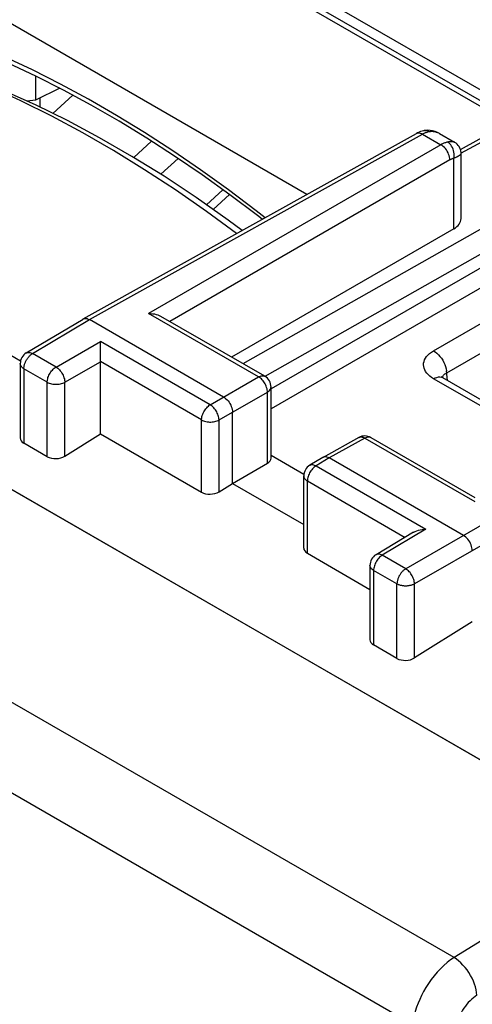
# Model space of a CAD drawing. Units: millimetres. Extents: x -31.3 to 23.2, y -29.6 to 31.9.
# Drawn here: x -5.9 to 1.3, y 5.8 to 21.6 of the extents above; entities that cross this region are included whole.
import ezdxf

# ---------------------------------------------------------------- set-up
doc = ezdxf.new("R2010")
doc.units = ezdxf.units.MM
doc.header["$LTSCALE"] = 16.335
doc.layers.get('0').update_dxf_attribs({"linetype": 'CONTINUOUS'})
for name, color, linetype in [('ASSI', 7, 'CONTINUOUS'), ('DRAFT', 7, 'CONTINUOUS'), ('RACCORDO', 7, 'CONTINUOUS'), ('SMUSSO', 7, 'CONTINUOUS')]:
    doc.layers.add(name, color=color, linetype=linetype)

msp = doc.modelspace()

# ---------------------------------------------------------------- linework, layer by layer
at = {"color": 7, "linetype": 'CONTINUOUS'}
for p, q in [((-26.986, 26.132), (3.899, 8.299)), ((-5.093, 20.402), (-5.414, 20.108)), ((-3.679, 19.129), (-3.402, 19.384)), ((-2.682, 18.881), (-2.945, 18.638))]:
    msp.add_line(p, q, dxfattribs=at)
at = {"color": 250, "linetype": 'CONTINUOUS'}
for p, q in [((-4.114, 19.398), (-3.827, 19.661)), ((-2.574, 18.803), (-2.836, 18.561)), ((3.899, 8.299), (1.034, 6.531))]:
    msp.add_line(p, q, dxfattribs=at)
at = {"layer": 'ASSI', "color": 7, "linetype": 'CONTINUOUS'}
for p, q in [((0.552, 19.832), (0.552, 19.832)), ((-4.924, 16.802), (0.428, 19.786)), ((0.801, 19.782), (1.042, 19.643)), ((1.145, 18.416), (1.145, 19.465)), ((1.028, 18.253), (-2.545, 16.19)), ((-5.84, 16.255), (-4.928, 16.8)), ((-4.926, 16.801), (-4.924, 16.802)), ((-2.669, 15.546), (-4.826, 16.791)), ((-2.008, 15.88), (-3.678, 16.844)), ((-4.65, 16.26), (-4.65, 16.331)), ((-5.937, 16.083), (-5.937, 14.888)), ((-4.649, 14.953), (-4.649, 16.132)), ((-1.908, 14.563), (-1.908, 15.707)), ((-2.528, 14.158), (-2.528, 15.301)), ((-5.221, 14.595), (-4.649, 14.953)), ((-4.649, 14.953), (-3.025, 14.015)), ((-0.499, 14.896), (-1.072, 14.576)), ((-0.302, 14.894), (1.368, 13.93)), ((-5.503, 14.587), (-5.879, 14.804)), ((-1.908, 14.61), (-1.38, 14.305)), ((-1.074, 14.575), (-1.285, 14.449)), ((-1.072, 14.576), (-1.074, 14.575)), ((-2.528, 14.158), (-1.966, 14.483)), ((1.185, 13.321), (-0.972, 14.566)), ((-1.382, 13.117), (-1.382, 14.277)), ((-2.743, 14.023), (-2.528, 14.158)), ((-2.528, 14.158), (-1.382, 13.497)), ((0.381, 13.371), (-0.221, 13.011)), ((-1.324, 13.033), (-0.319, 12.453)), ((-0.319, 12.839), (-0.319, 11.644)), ((1.326, 11.933), (0.397, 11.351)), ((0.116, 11.343), (-0.26, 11.56))]:
    msp.add_line(p, q, dxfattribs=at)
at = {"layer": 'ASSI', "color": 250, "linetype": 'CONTINUOUS'}
for p, q in [((0.622, 19.814), (0.634, 19.816)), ((-4.826, 16.791), (0.527, 19.775)), ((0.527, 19.775), (0.823, 19.604)), ((0.823, 19.604), (-3.875, 16.891)), ((0.965, 19.359), (-3.535, 16.761)), ((1.028, 18.253), (1.028, 19.384)), ((-5.738, 16.246), (-4.826, 16.791)), ((-2.107, 15.871), (-3.875, 16.891)), ((-5.362, 16.029), (-4.649, 16.441)), ((-2.884, 15.422), (-4.649, 16.441)), ((6.445, 16.358), (0.256, 12.785)), ((-5.362, 16.029), (-5.738, 16.246)), ((-5.937, 16.083), (-5.937, 16.083)), ((-5.879, 16.002), (-5.879, 14.804)), ((-5.503, 15.785), (-5.879, 16.002)), ((-5.221, 15.784), (-4.649, 16.114)), ((-3.025, 15.178), (-4.649, 16.116)), ((6.586, 16.113), (0.397, 12.54)), ((-2.884, 15.422), (-2.107, 15.871)), ((-5.503, 14.587), (-5.503, 15.785)), ((-5.221, 14.595), (-5.221, 15.784)), ((-2.743, 15.177), (-1.966, 15.626)), ((-1.966, 14.483), (-1.966, 15.626)), ((-3.025, 14.015), (-3.025, 15.178)), ((-2.743, 14.023), (-2.743, 15.177)), ((-0.4, 14.885), (-0.972, 14.566)), ((-0.499, 14.896), (-0.494, 14.898)), ((-0.4, 14.885), (1.367, 13.864)), ((-0.302, 14.894), (-0.307, 14.897)), ((-0.972, 14.566), (-1.184, 14.44)), ((-1.184, 14.44), (0.581, 13.421)), ((-1.324, 13.033), (-1.324, 14.196)), ((-1.324, 14.196), (0.245, 13.29)), ((0.581, 13.421), (-0.12, 13.002)), ((0.256, 12.785), (-0.12, 13.002)), ((-0.26, 12.758), (-0.26, 11.56)), ((0.116, 12.541), (-0.26, 12.758)), ((0.116, 11.343), (0.116, 12.541)), ((0.397, 11.351), (0.397, 12.54))]:
    msp.add_line(p, q, dxfattribs=at)
at = {"layer": 'ASSI', "color": 7, "linetype": 'CONTINUOUS'}
for points in [[(0.552, 19.832), (0.541, 19.83), (0.518, 19.824), (0.495, 19.816), (0.471, 19.807), (0.448, 19.796), (0.428, 19.786)], [(0.801, 19.782), (0.767, 19.8), (0.727, 19.816), (0.688, 19.828), (0.648, 19.835), (0.61, 19.837), (0.572, 19.835), (0.552, 19.832)], [(1.145, 19.465), (1.145, 19.481), (1.141, 19.504), (1.135, 19.528), (1.126, 19.551), (1.114, 19.573), (1.1, 19.593), (1.084, 19.612), (1.066, 19.627), (1.047, 19.64), (1.042, 19.643)], [(-4.924, 16.802), (-4.911, 16.808), (-4.896, 16.811), (-4.879, 16.811)], [(-4.879, 16.811), (-4.862, 16.807), (-4.844, 16.801), (-4.825, 16.792)], [(-3.875, 16.891), (-3.843, 16.89), (-3.811, 16.887), (-3.782, 16.882), (-3.754, 16.875), (-3.728, 16.867), (-3.704, 16.857), (-3.682, 16.846), (-3.678, 16.844)], [(-4.65, 16.331), (-4.649, 16.354), (-4.649, 16.377), (-4.65, 16.4), (-4.65, 16.421), (-4.649, 16.441)], [(-4.649, 16.132), (-4.65, 16.192), (-4.65, 16.26)], [(-2.669, 15.546), (-2.65, 15.534), (-2.632, 15.52), (-2.614, 15.503), (-2.598, 15.484), (-2.582, 15.463), (-2.568, 15.441), (-2.556, 15.418), (-2.546, 15.394), (-2.538, 15.37), (-2.532, 15.347), (-2.528, 15.324), (-2.527, 15.301)], [(-0.973, 14.566), (-0.991, 14.575), (-1.009, 14.581), (-1.027, 14.585), (-1.044, 14.585), (-1.059, 14.582), (-1.072, 14.576)], [(0.381, 13.371), (0.388, 13.375), (0.41, 13.386), (0.434, 13.396), (0.46, 13.404), (0.488, 13.411), (0.518, 13.416), (0.549, 13.42), (0.581, 13.421)], [(1.326, 13.076), (1.324, 13.098), (1.32, 13.121), (1.314, 13.144), (1.306, 13.168), (1.296, 13.192), (1.284, 13.215), (1.27, 13.237), (1.254, 13.258), (1.238, 13.277), (1.22, 13.294), (1.202, 13.309), (1.184, 13.321)]]:
    msp.add_lwpolyline(points, dxfattribs=at)
at = {"layer": 'ASSI', "color": 250, "linetype": 'CONTINUOUS'}
for points in [[(0.428, 19.786), (0.441, 19.791), (0.457, 19.794), (0.473, 19.794), (0.49, 19.791), (0.508, 19.784), (0.527, 19.775)], [(0.527, 19.775), (0.539, 19.782), (0.551, 19.788), (0.563, 19.793), (0.575, 19.798), (0.587, 19.803), (0.599, 19.807)], [(0.558, 19.833), (0.577, 19.834), (0.596, 19.831), (0.615, 19.825), (0.634, 19.816)], [(0.599, 19.807), (0.611, 19.811), (0.622, 19.814)], [(0.634, 19.816), (0.654, 19.819), (0.676, 19.82), (0.698, 19.818), (0.72, 19.814), (0.743, 19.808), (0.767, 19.799), (0.791, 19.788), (0.801, 19.782)], [(0.929, 19.646), (0.918, 19.643), (0.906, 19.64), (0.894, 19.636), (0.883, 19.632), (0.871, 19.628), (0.859, 19.622), (0.847, 19.617), (0.835, 19.611), (0.823, 19.604)], [(1.042, 19.643), (1.041, 19.644), (1.036, 19.646), (1.032, 19.648), (1.027, 19.649), (1.022, 19.651), (1.017, 19.652), (1.012, 19.652), (1.006, 19.653), (1.001, 19.653), (0.995, 19.653), (0.989, 19.653), (0.983, 19.653), (0.977, 19.653), (0.971, 19.652), (0.965, 19.652), (0.958, 19.651), (0.951, 19.65), (0.944, 19.649), (0.937, 19.647), (0.929, 19.646)], [(1.028, 19.384), (1.032, 19.408), (1.034, 19.434), (1.034, 19.459), (1.031, 19.485), (1.025, 19.511), (1.017, 19.535), (1.007, 19.559), (0.994, 19.581), (0.98, 19.601), (0.964, 19.619), (0.947, 19.634), (0.929, 19.646)], [(0.965, 19.359), (0.963, 19.381), (0.96, 19.404), (0.954, 19.428), (0.946, 19.452), (0.936, 19.476), (0.924, 19.499), (0.91, 19.521), (0.894, 19.541), (0.878, 19.56), (0.86, 19.577), (0.842, 19.592), (0.823, 19.604)], [(1.028, 19.384), (1.021, 19.383), (1.014, 19.381), (1.007, 19.379), (1, 19.376), (0.993, 19.373), (0.986, 19.37), (0.979, 19.367), (0.972, 19.363), (0.965, 19.359)], [(1.145, 19.465), (1.145, 19.463), (1.144, 19.46), (1.143, 19.456), (1.141, 19.453), (1.139, 19.449), (1.136, 19.446), (1.132, 19.443), (1.129, 19.439), (1.125, 19.436), (1.12, 19.432), (1.116, 19.429), (1.111, 19.425), (1.106, 19.422), (1.1, 19.419), (1.094, 19.415), (1.088, 19.412), (1.082, 19.408), (1.075, 19.405), (1.068, 19.402), (1.061, 19.398), (1.053, 19.395), (1.045, 19.391), (1.037, 19.388), (1.028, 19.384)], [(-5.879, 16.002), (-5.878, 16.011), (-5.878, 16.021), (-5.876, 16.031), (-5.875, 16.042), (-5.873, 16.052), (-5.87, 16.062), (-5.867, 16.073), (-5.864, 16.084), (-5.86, 16.094), (-5.855, 16.105), (-5.851, 16.115), (-5.846, 16.125), (-5.84, 16.136), (-5.835, 16.146), (-5.828, 16.155), (-5.822, 16.165), (-5.815, 16.174), (-5.808, 16.183), (-5.801, 16.192), (-5.794, 16.2), (-5.786, 16.208), (-5.779, 16.216), (-5.771, 16.223), (-5.763, 16.229), (-5.755, 16.235), (-5.747, 16.241), (-5.738, 16.246)], [(-5.84, 16.255), (-5.833, 16.258), (-5.822, 16.263), (-5.81, 16.265), (-5.796, 16.265), (-5.782, 16.263), (-5.768, 16.259), (-5.753, 16.254), (-5.738, 16.246)], [(-5.879, 16.002), (-5.886, 16.007), (-5.894, 16.012), (-5.901, 16.017), (-5.907, 16.023), (-5.913, 16.029), (-5.918, 16.035), (-5.923, 16.041), (-5.927, 16.047), (-5.93, 16.053), (-5.933, 16.06), (-5.935, 16.066), (-5.936, 16.073), (-5.937, 16.08), (-5.937, 16.083)], [(-5.503, 15.785), (-5.502, 15.802), (-5.5, 15.82), (-5.496, 15.839), (-5.491, 15.858), (-5.484, 15.877), (-5.476, 15.896), (-5.467, 15.914), (-5.456, 15.932), (-5.445, 15.95), (-5.433, 15.966), (-5.42, 15.981), (-5.406, 15.996), (-5.392, 16.008), (-5.377, 16.019), (-5.362, 16.029)], [(-5.362, 16.029), (-5.348, 16.02), (-5.334, 16.009), (-5.319, 15.996), (-5.306, 15.982), (-5.293, 15.966), (-5.28, 15.95), (-5.269, 15.932), (-5.258, 15.914), (-5.249, 15.896), (-5.241, 15.877), (-5.234, 15.857), (-5.228, 15.838), (-5.224, 15.82), (-5.222, 15.802), (-5.221, 15.784)], [(-2.107, 15.871), (-2.093, 15.878), (-2.078, 15.884), (-2.064, 15.887), (-2.051, 15.889), (-2.037, 15.889), (-2.025, 15.887), (-2.014, 15.882), (-2.008, 15.88)], [(-1.966, 15.626), (-1.966, 15.643), (-1.969, 15.662), (-1.972, 15.68), (-1.978, 15.699), (-1.984, 15.719), (-1.992, 15.738), (-2.002, 15.756), (-2.012, 15.774), (-2.024, 15.792), (-2.036, 15.808), (-2.049, 15.824), (-2.063, 15.838), (-2.078, 15.85), (-2.092, 15.861), (-2.107, 15.871)], [(-5.503, 15.785), (-5.487, 15.777), (-5.471, 15.77), (-5.453, 15.764), (-5.434, 15.759), (-5.415, 15.755), (-5.394, 15.752), (-5.373, 15.751), (-5.352, 15.751), (-5.331, 15.752), (-5.311, 15.755), (-5.291, 15.758), (-5.272, 15.763), (-5.254, 15.769), (-5.237, 15.776), (-5.221, 15.784)], [(-1.966, 15.626), (-1.952, 15.634), (-1.94, 15.644), (-1.93, 15.654), (-1.922, 15.665), (-1.915, 15.677), (-1.911, 15.689), (-1.909, 15.701), (-1.908, 15.707)], [(-3.025, 15.178), (-3.024, 15.195), (-3.022, 15.213), (-3.018, 15.232), (-3.012, 15.251), (-3.006, 15.27), (-2.998, 15.289), (-2.988, 15.308), (-2.978, 15.326), (-2.967, 15.343), (-2.954, 15.359), (-2.941, 15.375), (-2.927, 15.389), (-2.913, 15.401), (-2.899, 15.413), (-2.884, 15.422)], [(-2.743, 15.177), (-2.744, 15.194), (-2.746, 15.213), (-2.75, 15.231), (-2.756, 15.25), (-2.762, 15.269), (-2.771, 15.288), (-2.78, 15.307), (-2.79, 15.325), (-2.802, 15.342), (-2.814, 15.359), (-2.827, 15.374), (-2.841, 15.388), (-2.855, 15.401), (-2.87, 15.412), (-2.884, 15.422)], [(-3.025, 15.178), (-3.009, 15.17), (-2.992, 15.162), (-2.974, 15.156), (-2.955, 15.152), (-2.935, 15.148), (-2.915, 15.145), (-2.894, 15.144), (-2.873, 15.144), (-2.852, 15.145), (-2.831, 15.148), (-2.812, 15.151), (-2.793, 15.156), (-2.775, 15.162), (-2.758, 15.169), (-2.743, 15.177)], [(-0.494, 14.898), (-0.483, 14.902), (-0.471, 14.904), (-0.457, 14.904), (-0.444, 14.902), (-0.429, 14.899), (-0.415, 14.893), (-0.4, 14.885)], [(-0.307, 14.897), (-0.318, 14.901), (-0.33, 14.903), (-0.344, 14.903), (-0.357, 14.902), (-0.371, 14.898), (-0.386, 14.892), (-0.4, 14.885)], [(-1.184, 14.44), (-1.198, 14.431), (-1.213, 14.419), (-1.227, 14.407), (-1.24, 14.393), (-1.254, 14.377), (-1.266, 14.361), (-1.277, 14.344), (-1.288, 14.326), (-1.297, 14.307), (-1.305, 14.288), (-1.312, 14.269), (-1.317, 14.25), (-1.321, 14.231), (-1.323, 14.213), (-1.324, 14.196)], [(-1.285, 14.449), (-1.279, 14.452), (-1.267, 14.456), (-1.255, 14.459), (-1.242, 14.459), (-1.228, 14.457), (-1.213, 14.453), (-1.199, 14.447), (-1.184, 14.44)], [(-1.382, 14.277), (-1.382, 14.271), (-1.38, 14.259), (-1.376, 14.247), (-1.369, 14.236), (-1.361, 14.225), (-1.35, 14.214), (-1.338, 14.205), (-1.324, 14.196)], [(-0.12, 13.002), (-0.135, 12.992), (-0.149, 12.981), (-0.163, 12.969), (-0.177, 12.954), (-0.19, 12.939), (-0.202, 12.923), (-0.214, 12.905), (-0.224, 12.887), (-0.233, 12.869), (-0.241, 12.85), (-0.248, 12.831), (-0.253, 12.812), (-0.257, 12.793), (-0.259, 12.775), (-0.26, 12.758)], [(-0.12, 13.002), (-0.135, 13.009), (-0.149, 13.015), (-0.163, 13.019), (-0.177, 13.021), (-0.19, 13.021), (-0.203, 13.019), (-0.215, 13.015), (-0.221, 13.011)], [(-0.26, 12.758), (-0.274, 12.767), (-0.286, 12.776), (-0.296, 12.786), (-0.305, 12.797), (-0.312, 12.809), (-0.316, 12.821), (-0.318, 12.833), (-0.319, 12.839)], [(0.256, 12.785), (0.248, 12.78), (0.24, 12.774), (0.232, 12.768), (0.224, 12.762), (0.216, 12.754), (0.208, 12.747), (0.2, 12.739), (0.193, 12.731), (0.186, 12.722), (0.179, 12.713), (0.172, 12.704), (0.166, 12.694), (0.16, 12.684), (0.154, 12.674), (0.148, 12.664), (0.143, 12.654), (0.139, 12.643), (0.135, 12.633), (0.131, 12.622), (0.127, 12.612), (0.124, 12.601), (0.122, 12.591), (0.12, 12.58), (0.118, 12.57), (0.117, 12.56), (0.116, 12.55), (0.116, 12.541)], [(0.397, 12.54), (0.397, 12.557), (0.394, 12.576), (0.39, 12.594), (0.385, 12.613), (0.378, 12.632), (0.37, 12.651), (0.361, 12.67), (0.35, 12.688), (0.339, 12.705), (0.326, 12.722), (0.313, 12.737), (0.299, 12.752), (0.285, 12.764), (0.271, 12.775), (0.256, 12.785)], [(0.397, 12.54), (0.389, 12.535), (0.38, 12.531), (0.371, 12.527), (0.361, 12.524), (0.351, 12.52), (0.34, 12.517), (0.33, 12.515), (0.319, 12.513), (0.308, 12.511), (0.296, 12.509), (0.285, 12.508), (0.273, 12.507), (0.262, 12.507), (0.25, 12.507), (0.239, 12.507), (0.227, 12.508), (0.216, 12.509), (0.205, 12.511), (0.194, 12.513), (0.183, 12.515), (0.172, 12.518), (0.162, 12.521), (0.152, 12.524), (0.142, 12.528), (0.133, 12.532), (0.124, 12.536), (0.116, 12.541)], [(1.034, 6.531), (0.978, 6.493), (0.922, 6.45), (0.867, 6.403), (0.814, 6.352), (0.762, 6.297), (0.712, 6.239), (0.665, 6.177), (0.62, 6.114), (0.58, 6.05), (0.543, 5.986), (0.51, 5.924), (0.481, 5.86), (0.454, 5.796), (0.43, 5.732), (0.409, 5.666), (0.391, 5.597), (0.376, 5.528), (0.366, 5.458)], [(1.399, 5.926), (1.396, 5.969), (1.388, 6.013), (1.377, 6.059), (1.362, 6.105), (1.344, 6.152), (1.322, 6.199), (1.298, 6.245), (1.271, 6.29), (1.241, 6.333), (1.21, 6.373), (1.176, 6.412), (1.142, 6.447), (1.106, 6.479), (1.07, 6.507), (1.034, 6.531)], [(1.399, 5.926), (1.371, 5.907), (1.343, 5.886), (1.316, 5.863), (1.289, 5.837), (1.262, 5.81), (1.237, 5.781), (1.214, 5.75), (1.191, 5.718), (1.171, 5.687), (1.152, 5.655), (1.136, 5.624), (1.121, 5.592), (1.107, 5.56), (1.095, 5.528), (1.084, 5.495), (1.076, 5.461), (1.068, 5.427), (1.063, 5.391)]]:
    msp.add_lwpolyline(points, dxfattribs=at)
at = {"layer": 'ASSI', "color": 7, "linetype": 'CONTINUOUS'}
for centre, start, end in [((-5.737, 16.083), 120.8676, 180.0116), ((-2.108, 15.707), 0.0008, 59.9992), ((-0.402, 14.721), 59.9877, 119.1356), ((-1.182, 14.277), 120.8676, 180.0116), ((-0.119, 12.839), 120.8679, 180.0006)]:
    msp.add_arc(centre, 0.2, start, end, dxfattribs=at)
for centre, major_axis, ratio, start_param, end_param in [((0.736, 18.418), (0.409, -0.003), 0.572328, -0.772383, 0.004288), ((-5.737, 14.894), (0.2, 0.01), 0.606764, 3.11252, 3.897918), ((-5.361, 14.677), (0.2, 0.01), 0.606764, -2.385267, -0.823197), ((-2.108, 14.564), (0.2, -0.001), 0.572328, -0.772383, 0.004288), ((-2.883, 14.106), (0.2, 0.01), 0.606764, -2.385267, -0.823197), ((-1.182, 13.124), (0.2, 0.01), 0.606764, 3.11252, 3.897918), ((-0.119, 11.65), (0.2, 0.01), 0.606764, 3.11252, 3.897918), ((0.257, 11.433), (0.2, 0.01), 0.606764, -2.385267, -0.823197)]:
    msp.add_ellipse(centre, major_axis=major_axis, ratio=ratio, start_param=start_param, end_param=end_param, dxfattribs=at)
at = {"layer": 'DRAFT', "color": 250, "linetype": 'CONTINUOUS'}
msp.add_line((1.034, 6.531), (-29.754, 24.307), dxfattribs=at)
at = {"layer": 'DRAFT', "color": 7, "linetype": 'CONTINUOUS'}
for p, q in [((1.933, 20.21), (-2.393, 22.707)), ((-5.616, 20.208), (-5.616, 20.358))]:
    msp.add_line(p, q, dxfattribs=at)
at = {"layer": 'RACCORDO', "color": 7, "linetype": 'CONTINUOUS'}
for p, q in [((4.136, 8.162), (-26.869, 26.064)), ((-5.945, 24.586), (1.999, 19.999)), ((-1.333, 18.804), (-8.567, 22.981)), ((1.135, 19.529), (2.002, 20.004)), ((-5.933, 16.124), (-6.806, 16.628)), ((2.803, 14.73), (0.854, 15.855))]:
    msp.add_line(p, q, dxfattribs=at)
at = {"layer": 'RACCORDO', "color": 250, "linetype": 'CONTINUOUS'}
for p, q in [((-6.077, 24.573), (1.917, 19.957)), ((1.143, 19.469), (2.099, 19.992)), ((4.003, 19.691), (-2.359, 16.082)), ((4.179, 19.387), (-2.008, 15.879)), ((3.541, 18.826), (-1.908, 15.679)), ((4.064, 18.804), (-1.908, 15.356)), ((0.704, 16.289), (3.236, 17.751)), ((0.915, 15.935), (3.447, 17.397)), ((2.713, 14.68), (0.704, 15.841)), ((0.926, 15.813), (0.912, 15.967)), ((0.366, 5.458), (-10.818, 11.915))]:
    msp.add_line(p, q, dxfattribs=at)
at = {"layer": 'RACCORDO', "color": 7, "linetype": 'CONTINUOUS'}
for points in [[(-2.049, 18.405), (-2.127, 18.466), (-2.568, 18.799), (-3.012, 19.118), (-3.457, 19.421), (-3.902, 19.71), (-4.348, 19.983), (-4.795, 20.241), (-5.24, 20.482), (-5.685, 20.708), (-6.129, 20.918), (-6.571, 21.111), (-7.011, 21.287), (-7.449, 21.447), (-7.883, 21.59)], [(0.854, 15.856), (0.848, 15.859), (0.839, 15.865), (0.833, 15.87), (0.829, 15.873), (0.828, 15.874)]]:
    msp.add_lwpolyline(points, dxfattribs=at)
at = {"layer": 'RACCORDO', "color": 250, "linetype": 'CONTINUOUS'}
for points in [[(-2.004, 18.43), (-2.146, 18.543), (-2.591, 18.879), (-3.039, 19.2), (-3.488, 19.506), (-3.938, 19.798), (-4.388, 20.074), (-4.839, 20.334), (-5.29, 20.578), (-5.74, 20.806), (-6.189, 21.019), (-6.636, 21.214), (-7.081, 21.392), (-7.524, 21.554)], [(0.704, 15.841), (0.671, 15.861), (0.642, 15.883), (0.616, 15.907), (0.594, 15.931), (0.576, 15.957), (0.561, 15.983), (0.551, 16.01), (0.545, 16.037), (0.543, 16.064), (0.544, 16.091), (0.55, 16.118), (0.56, 16.144), (0.574, 16.171), (0.592, 16.197), (0.614, 16.221), (0.64, 16.245), (0.67, 16.268), (0.704, 16.289)], [(0.704, 16.289), (0.73, 16.272), (0.757, 16.251), (0.782, 16.226), (0.806, 16.199), (0.829, 16.169), (0.85, 16.138), (0.868, 16.104), (0.883, 16.07), (0.896, 16.035), (0.906, 16.001), (0.912, 15.967)], [(0.704, 15.841), (0.73, 15.854), (0.757, 15.863), (0.782, 15.869), (0.806, 15.869), (0.829, 15.866), (0.85, 15.858), (0.854, 15.856)], [(0.845, 15.861), (0.845, 15.862), (0.85, 15.874), (0.856, 15.885), (0.864, 15.896)], [(0.864, 15.896), (0.875, 15.907), (0.886, 15.917)], [(0.886, 15.917), (0.9, 15.926), (0.915, 15.935)]]:
    msp.add_lwpolyline(points, dxfattribs=at)
at = {"layer": 'SMUSSO', "color": 7, "linetype": 'CONTINUOUS'}
for p, q in [((-5.692, 20.711), (-5.692, 20.32)), ((-5.302, 20.514), (-5.692, 20.32)), ((-5.692, 20.32), (-5.824, 20.304))]:
    msp.add_line(p, q, dxfattribs=at)
for points in [[(-2.372, 18.225), (-2.595, 18.392), (-3.11, 18.754), (-3.626, 19.096), (-4.143, 19.416), (-4.661, 19.715), (-5.178, 19.992), (-5.694, 20.246), (-6.209, 20.478), (-6.72, 20.687), (-7.228, 20.872), (-7.39, 20.927)], [(-2.463, 18.174), (-2.947, 18.531), (-3.442, 18.876), (-3.939, 19.202), (-4.436, 19.509), (-4.933, 19.796), (-5.43, 20.064), (-5.927, 20.311), (-6.421, 20.537), (-6.914, 20.743)]]:
    msp.add_lwpolyline(points, dxfattribs=at)

doc.saveas('drawing.dxf')
